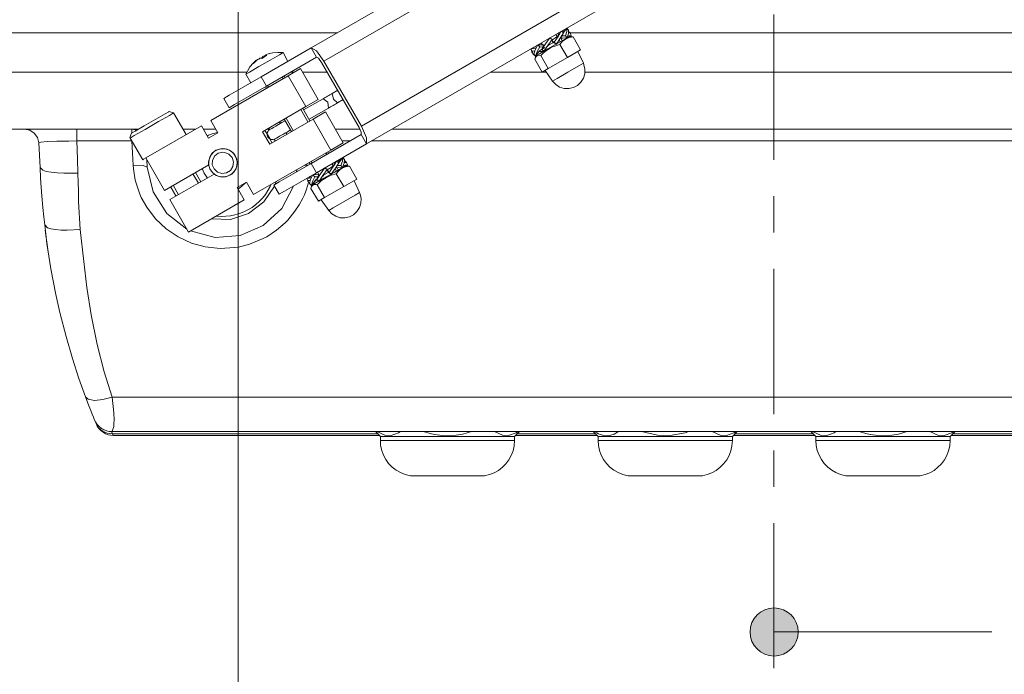
# Model space of a CAD drawing. Units: inches. Extents: x 26 to 184, y 89 to 213.
# Drawn here: x 149 to 162, y 97 to 106 of the extents above; entities that cross this region are included whole.
import ezdxf

# ---------------------------------------------------------------- set-up
doc = ezdxf.new("R2010")
doc.units = ezdxf.units.IN
doc.linetypes.add('AI-LINETYPE-2', pattern=[3.499997, 2, -0.499999, 0.499999, -0.499999])
doc.layers.add('EN', color=7, linetype='Continuous', lineweight=0)

# ---------------------------------------------------------------- blocks, each defined once
blk = doc.blocks.new('BLOCK_77')
at = {"layer": 'EN', "linetype": 'Continuous', "lineweight": 0}
h = blk.add_hatch(color=7, dxfattribs=at)
h.dxf.hatch_style = 2
h.paths.add_polyline_path([(159.097, 98.193), (159.079, 98.193), (159.061, 98.192), (159.043, 98.189), (159.026, 98.186), (159.009, 98.182), (158.992, 98.177), (158.976, 98.171), (158.96, 98.164), (158.945, 98.157), (158.93, 98.148), (158.915, 98.139), (158.901, 98.13), (158.888, 98.119), (158.875, 98.108), (158.862, 98.097), (158.851, 98.084), (158.84, 98.071), (158.829, 98.058), (158.82, 98.044), (158.811, 98.029), (158.802, 98.014), (158.795, 97.999), (158.788, 97.983), (158.782, 97.967), (158.777, 97.95), (158.773, 97.933), (158.77, 97.916), (158.767, 97.898), (158.766, 97.88), (158.765, 97.862), (158.766, 97.844), (158.767, 97.826), (158.77, 97.808), (158.773, 97.791), (158.777, 97.774), (158.782, 97.757), (158.788, 97.741), (158.795, 97.725), (158.802, 97.71), (158.811, 97.695), (158.82, 97.68), (158.829, 97.666), (158.84, 97.653), (158.851, 97.64), (158.862, 97.628), (158.875, 97.616), (158.888, 97.605), (158.901, 97.595), (158.915, 97.585), (158.93, 97.576), (158.945, 97.568), (158.96, 97.56), (158.976, 97.553), (158.992, 97.548), (159.009, 97.542), (159.026, 97.538), (159.043, 97.535), (159.061, 97.533), (159.079, 97.531), (159.097, 97.531), (159.115, 97.531), (159.133, 97.533), (159.151, 97.535), (159.168, 97.538), (159.185, 97.542), (159.202, 97.548), (159.218, 97.553), (159.234, 97.56), (159.249, 97.568), (159.264, 97.576), (159.279, 97.585), (159.293, 97.595), (159.306, 97.605), (159.319, 97.616), (159.331, 97.628), (159.343, 97.64), (159.354, 97.653), (159.365, 97.666), (159.374, 97.68), (159.383, 97.695), (159.392, 97.71), (159.399, 97.725), (159.406, 97.741), (159.412, 97.757), (159.417, 97.774), (159.421, 97.791), (159.424, 97.808), (159.427, 97.826), (159.428, 97.844), (159.429, 97.862), (159.428, 97.88), (159.427, 97.898), (159.424, 97.916), (159.421, 97.933), (159.417, 97.95), (159.412, 97.967), (159.406, 97.983), (159.399, 97.999), (159.392, 98.014), (159.383, 98.029), (159.374, 98.044), (159.365, 98.058), (159.354, 98.071), (159.343, 98.084), (159.331, 98.097), (159.319, 98.108), (159.306, 98.119), (159.293, 98.13), (159.279, 98.139), (159.264, 98.148), (159.249, 98.157), (159.234, 98.164), (159.218, 98.171), (159.202, 98.177), (159.185, 98.182), (159.168, 98.186), (159.151, 98.189), (159.133, 98.192), (159.115, 98.193)])
at = {"layer": 'EN', "color": 7}
blk.add_line((159.097, 97.862), (162.097, 97.862), dxfattribs=at)
at = {"layer": 'EN'}
blk.add_open_spline([(159.097, 98.193), (158.914, 98.193), (158.765, 98.045), (158.765, 97.862), (158.765, 97.679), (158.914, 97.531), (159.097, 97.531), (159.28, 97.531), (159.429, 97.679), (159.429, 97.862), (159.429, 98.045), (159.28, 98.193), (159.097, 98.193)], degree=3, knots=[0, 0, 0, 0, 1, 1, 1, 2, 2, 2, 3, 3, 3, 4, 4, 4, 4], dxfattribs=at)
blk = doc.blocks.new('BLOCK_76')
at = {"layer": 'EN'}
blk.add_blockref('BLOCK_77', (0, 0), dxfattribs=at)

msp = doc.modelspace()

# ---------------------------------------------------------------- linework, layer by layer
at = {"layer": 'EN', "color": 7, "linetype": 'AI-LINETYPE-2'}
msp.add_line((159.093, 97.362), (159.093, 127.264), dxfattribs=at)
at = {"layer": 'EN', "color": 7}
for p, q in [((151.715, 108.344), (151.715, 89.579)), ((152.72, 105.904), (156.832, 108.278)), ((152.896, 105.722), (157.007, 108.095)), ((153.413, 104.827), (157.524, 107.201)), ((153.482, 104.583), (157.594, 106.957)), ((146.576, 106.112), (153.081, 106.112)), ((156.109, 106.061), (156.092, 106.09)), ((156.13, 106.085), (156.119, 106.106)), ((156.129, 106.112), (156.154, 106.112)), ((156.186, 106.09), (156.155, 106.035)), ((156.166, 106.133), (156.197, 106.11)), ((156.224, 106.07), (156.175, 106.07)), ((156.201, 106.153), (156.18, 106.122)), ((156.244, 106.177), (156.198, 106.118)), ((156.22, 106.148), (156.201, 106.153)), ((156.247, 106.043), (156.224, 106.07)), ((156.244, 106.177), (156.266, 106.15)), ((156.255, 106.069), (156.303, 106.076)), ((156.29, 106.11), (156.266, 106.128)), ((156.266, 106.112), (171.61, 106.112)), ((156.29, 106.11), (156.266, 106.106)), ((156.303, 106.076), (156.29, 106.11)), ((155.842, 105.945), (155.868, 105.92)), ((155.842, 105.945), (155.917, 105.944)), ((155.863, 105.958), (155.871, 105.945)), ((155.906, 105.944), (155.89, 105.973)), ((155.896, 105.881), (155.921, 105.945)), ((155.99, 105.941), (156.05, 105.975)), ((156.009, 106.042), (156.039, 106.018)), ((156.091, 106.045), (156.034, 106.011)), ((156.039, 106.018), (156.05, 105.975)), ((156.048, 105.988), (156.054, 105.978)), ((156.054, 105.978), (156.098, 105.957)), ((156.068, 105.981), (156.056, 105.991)), ((156.098, 105.957), (156.068, 105.981)), ((156.151, 105.988), (156.137, 106.013)), ((156.249, 105.772), (156.146, 105.95)), ((156.157, 106.038), (156.247, 106.043)), ((156.178, 106.004), (156.158, 106.038)), ((156.161, 106.032), (156.219, 106.041)), ((156.303, 106.06), (156.275, 106.06)), ((156.432, 105.878), (156.328, 106.057)), ((152.72, 105.904), (152.031, 105.505)), ((152.078, 105.797), (152.085, 105.784)), ((152.086, 105.802), (152.091, 105.788)), ((152.4, 105.719), (152.332, 105.839)), ((152.794, 105.776), (152.72, 105.904)), ((155.746, 105.891), (155.818, 105.899)), ((155.746, 105.891), (155.763, 105.858)), ((155.758, 105.855), (155.746, 105.891)), ((155.763, 105.858), (155.801, 105.863)), ((155.764, 105.901), (155.814, 105.904)), ((155.814, 105.793), (155.787, 105.819)), ((155.846, 105.84), (155.814, 105.793)), ((155.859, 105.855), (155.834, 105.821)), ((155.863, 105.855), (155.921, 105.855)), ((155.868, 105.92), (155.907, 105.915)), ((155.985, 105.619), (155.882, 105.799)), ((155.893, 105.884), (155.937, 105.909)), ((155.926, 105.858), (155.896, 105.881)), ((155.903, 105.891), (155.922, 105.856)), ((155.949, 105.872), (155.943, 105.881)), ((156.432, 105.878), (156.249, 105.772)), ((156.47, 105.693), (156.394, 105.856)), ((151.962, 105.725), (151.959, 105.729)), ((151.975, 105.737), (151.977, 105.737)), ((152.052, 105.765), (152.046, 105.779)), ((152.794, 105.776), (152.105, 105.378)), ((153.381, 104.808), (152.864, 105.703)), ((152.896, 105.722), (153.413, 104.827)), ((155.904, 105.572), (155.801, 105.751)), ((155.82, 105.792), (155.811, 105.777)), ((156.249, 105.772), (155.985, 105.619)), ((151.833, 105.57), (146.576, 105.57)), ((151.821, 105.543), (151.89, 105.424)), ((152.401, 105.521), (152.572, 105.619)), ((152.487, 105.57), (152.438, 105.57)), ((152.572, 105.619), (152.818, 105.193)), ((152.941, 105.57), (152.6, 105.57)), ((155.96, 105.57), (155.193, 105.57)), ((155.985, 105.619), (155.904, 105.572)), ((155.943, 105.595), (156.045, 105.448)), ((171.61, 105.57), (156.492, 105.57)), ((152.401, 105.521), (151.336, 104.906)), ((152.105, 105.378), (152.031, 105.505)), ((152.332, 105.482), (152.32, 105.502)), ((152.358, 105.496), (152.347, 105.518)), ((152.647, 105.096), (152.401, 105.521)), ((152.091, 105.37), (152.103, 105.348)), ((152.13, 105.364), (152.118, 105.385)), ((153.085, 105.32), (153.011, 105.276)), ((151.516, 105.208), (151.59, 105.081)), ((152.885, 105.204), (152.616, 105.05)), ((152.818, 105.193), (152.647, 105.096)), ((153.084, 105.148), (153.16, 105.192)), ((150.996, 104.71), (150.824, 105.009)), ((152.647, 105.096), (152.051, 104.75)), ((152.676, 104.886), (152.578, 105.056)), ((152.703, 104.9), (152.604, 105.07)), ((152.691, 104.921), (152.959, 105.076)), ((152.746, 104.925), (152.916, 105.023)), ((152.916, 105.023), (153.162, 104.598)), ((151.435, 104.736), (151.336, 104.906)), ((152.746, 104.925), (152.149, 104.58)), ((152.285, 104.886), (152.298, 104.865)), ((152.349, 104.923), (152.447, 104.752)), ((152.474, 104.768), (152.376, 104.938)), ((152.993, 104.498), (152.746, 104.925)), ((146.576, 104.784), (150.338, 104.784)), ((150.251, 104.784), (150.318, 104.772)), ((151.209, 104.833), (150.442, 104.389)), ((150.953, 104.784), (151.124, 104.784)), ((151.209, 104.833), (151.307, 104.661)), ((151.237, 104.784), (151.407, 104.784)), ((151.307, 104.661), (151.435, 104.736)), ((152.149, 104.58), (152.051, 104.75)), ((152.108, 104.784), (152.158, 104.784)), ((152.14, 104.771), (152.124, 104.793)), ((152.371, 104.737), (152.384, 104.715)), ((153.408, 104.711), (152.72, 104.313)), ((153.054, 104.784), (153.394, 104.784)), ((153.408, 104.711), (153.482, 104.583)), ((153.829, 104.784), (171.61, 104.784)), ((148.985, 104.257), (148.967, 104.598)), ((150.251, 104.623), (149.494, 104.623)), ((150.228, 104.663), (150.399, 104.365)), ((152.222, 104.623), (152.209, 104.649)), ((153.482, 104.583), (152.793, 104.185)), ((153.162, 104.598), (152.993, 104.498)), ((153.254, 104.623), (153.148, 104.623)), ((168.698, 104.623), (153.549, 104.623)), ((151.927, 103.884), (152.993, 104.498)), ((152.935, 104.437), (152.922, 104.458)), ((152.961, 104.453), (152.949, 104.475)), ((150.7, 103.942), (150.442, 104.389)), ((150.457, 104.363), (150.463, 104.261)), ((152.693, 104.326), (152.706, 104.305)), ((152.732, 104.321), (152.72, 104.342)), ((152.72, 104.313), (152.793, 104.185)), ((153.024, 104.283), (153.008, 104.31)), ((153.05, 104.3), (153.035, 104.325)), ((153.101, 104.322), (153.062, 104.25)), ((153.071, 104.346), (153.101, 104.322)), ((153.127, 104.378), (153.091, 104.33)), ((153.115, 104.339), (153.101, 104.322)), ((153.157, 104.395), (153.115, 104.339)), ((153.157, 104.395), (153.18, 104.369)), ((153.205, 104.328), (153.176, 104.325)), ((153.205, 104.328), (153.179, 104.354)), ((153.219, 104.295), (153.205, 104.328)), ((150.7, 103.942), (151.309, 104.294)), ((150.774, 103.815), (151.383, 104.167)), ((151.166, 104.042), (151.092, 104.169)), ((151.199, 104.061), (151.126, 104.188)), ((152.52, 104.198), (152.523, 104.229)), ((152.78, 104.178), (152.791, 104.158)), ((152.826, 104.159), (152.806, 104.193)), ((152.896, 104.154), (152.955, 104.188)), ((152.907, 104.252), (152.939, 104.229)), ((152.907, 104.252), (152.919, 104.239)), ((152.997, 104.257), (152.939, 104.224)), ((152.939, 104.229), (152.955, 104.188)), ((152.966, 104.19), (152.943, 104.221)), ((152.945, 104.214), (152.959, 104.19)), ((152.955, 104.188), (152.949, 104.199)), ((152.959, 104.19), (152.997, 104.167)), ((152.997, 104.167), (152.966, 104.19)), ((153.067, 104.208), (153.049, 104.24)), ((153.066, 104.252), (153.151, 104.257)), ((153.17, 103.994), (153.066, 104.172)), ((153.094, 104.223), (153.077, 104.253)), ((153.127, 104.284), (153.081, 104.285)), ((153.151, 104.257), (153.127, 104.284)), ((153.164, 104.287), (153.219, 104.295)), ((153.22, 104.279), (153.192, 104.279)), ((153.349, 104.098), (153.247, 104.277)), ((151.828, 104.054), (151.7, 103.98)), ((151.927, 103.884), (151.828, 104.054)), ((152.224, 104.027), (152.237, 104.063)), ((152.658, 104.107), (152.725, 104.116)), ((152.658, 104.107), (152.674, 104.076)), ((152.674, 104.076), (152.71, 104.079)), ((152.674, 104.076), (152.688, 104.049)), ((152.688, 104.124), (152.731, 104.127)), ((152.724, 104.009), (152.699, 104.037)), ((152.76, 104.06), (152.724, 104.009)), ((152.793, 104.096), (152.733, 104.015)), ((152.744, 104.158), (152.824, 104.159)), ((152.744, 104.158), (152.77, 104.131)), ((152.77, 104.131), (152.812, 104.127)), ((152.78, 104.082), (152.812, 104.082)), ((152.798, 104.093), (152.827, 104.16)), ((152.828, 104.069), (152.798, 104.093)), ((152.836, 104.08), (152.839, 104.076)), ((152.865, 104.091), (152.855, 104.108)), ((153.349, 104.098), (153.17, 103.994)), ((153.385, 103.912), (153.31, 104.075)), ((150.781, 103.989), (150.855, 103.861)), ((150.786, 103.992), (150.859, 103.863)), ((150.894, 103.883), (150.82, 104.012)), ((151.7, 103.98), (151.798, 103.811)), ((152.205, 104.016), (152.278, 103.889)), ((152.819, 103.792), (152.716, 103.97)), ((152.741, 104.018), (152.726, 103.994)), ((152.905, 103.842), (152.802, 104.02)), ((153.17, 103.994), (152.905, 103.842)), ((151.032, 103.368), (150.774, 103.815)), ((151.032, 103.368), (151.798, 103.811)), ((152.905, 103.842), (152.819, 103.792)), ((152.859, 103.814), (152.962, 103.667)), ((149.058, 103.396), (149.058, 103.396)), ((149.098, 103.095), (149.098, 103.096)), ((149.98, 101.097), (168.215, 101.097)), ((149.756, 100.734), (149.737, 100.782)), ((149.971, 100.622), (149.982, 100.591)), ((149.976, 100.622), (168.22, 100.622)), ((149.982, 100.591), (153.637, 100.591)), ((149.998, 100.568), (153.658, 100.568)), ((153.605, 100.622), (153.673, 100.554)), ((153.673, 100.554), (153.673, 100.499)), ((155.523, 100.554), (155.59, 100.622)), ((155.523, 100.499), (155.523, 100.554)), ((155.535, 100.568), (156.659, 100.568)), ((155.558, 100.591), (156.636, 100.591)), ((156.605, 100.622), (156.673, 100.554)), ((156.673, 100.554), (156.673, 100.499)), ((158.522, 100.554), (158.59, 100.622)), ((158.522, 100.499), (158.522, 100.554)), ((158.537, 100.568), (159.66, 100.568)), ((158.558, 100.591), (159.636, 100.591)), ((159.605, 100.622), (159.673, 100.554)), ((159.673, 100.554), (159.673, 100.499)), ((161.523, 100.554), (161.59, 100.622)), ((161.523, 100.499), (161.523, 100.554)), ((161.535, 100.568), (162.659, 100.568)), ((161.558, 100.591), (162.637, 100.591))]:
    msp.add_line(p, q, dxfattribs=at)
for points in [[(156.068, 105.981), (156.121, 106.059), (156.166, 106.133)], [(156.142, 106.092), (156.116, 106.067), (156.09, 106.045)], [(156.197, 106.11), (156.152, 106.036), (156.098, 105.957)], [(156.224, 106.07), (156.243, 106.129), (156.244, 106.177)], [(156.266, 106.15), (156.265, 106.102), (156.247, 106.043)], [(155.787, 105.819), (155.807, 105.878), (155.842, 105.945)], [(156.275, 106.06), (156.233, 106.035), (156.12, 105.969), (155.98, 105.889), (155.867, 105.824), (155.825, 105.8)], [(155.882, 105.799), (155.912, 105.827), (155.942, 105.854), (155.974, 105.878), (156.011, 105.901), (156.043, 105.917), (156.076, 105.93), (156.111, 105.941), (156.146, 105.95)], [(155.896, 105.881), (155.95, 105.96), (156.009, 106.042)], [(155.921, 105.945), (155.919, 105.944), (155.917, 105.944)], [(156.039, 106.018), (155.981, 105.938), (155.926, 105.858)], [(155.972, 105.925), (155.982, 105.933), (155.991, 105.941)], [(156.05, 105.975), (156.053, 105.976), (156.054, 105.978)], [(156.146, 105.95), (156.184, 105.995), (156.232, 106.028), (156.278, 106.047), (156.328, 106.057)], [(156.155, 106.035), (156.156, 106.036), (156.157, 106.038)], [(156.328, 106.057), (156.306, 106.059), (156.302, 106.059)], [(152.332, 105.839), (152.283, 105.81), (152.155, 105.737), (151.997, 105.646), (151.87, 105.571), (151.821, 105.543)], [(152.041, 105.76), (152.077, 105.78), (152.11, 105.8)], [(152.046, 105.779), (152.062, 105.788), (152.078, 105.797)], [(152.102, 105.811), (152.094, 105.806), (152.086, 105.802)], [(152.11, 105.8), (152.097, 105.802), (152.086, 105.802)], [(152.162, 105.83), (152.132, 105.821), (152.102, 105.811)], [(152.15, 105.826), (152.194, 105.835), (152.263, 105.842), (152.332, 105.839)], [(152.896, 105.722), (152.793, 105.863), (152.72, 105.904)], [(155.757, 105.855), (155.766, 105.839), (155.775, 105.824)], [(155.763, 105.858), (155.777, 105.819), (155.811, 105.792)], [(155.801, 105.751), (155.805, 105.764), (155.818, 105.787), (155.84, 105.8), (155.859, 105.802), (155.882, 105.799)], [(155.868, 105.92), (155.833, 105.853), (155.814, 105.793)], [(155.846, 105.84), (155.867, 105.864), (155.894, 105.884)], [(151.821, 105.543), (151.841, 105.585), (151.877, 105.642), (151.921, 105.695)], [(151.913, 105.686), (151.935, 105.708), (151.959, 105.729)], [(151.913, 105.686), (151.919, 105.69), (151.935, 105.699)], [(151.982, 105.742), (151.959, 105.722), (151.935, 105.699)], [(151.959, 105.729), (151.967, 105.734), (151.975, 105.737)], [(152.015, 105.761), (151.999, 105.751), (151.982, 105.742)], [(152.015, 105.761), (152.028, 105.761), (152.041, 105.76)], [(152.046, 105.779), (152.04, 105.771), (152.036, 105.761)], [(152.864, 105.703), (152.823, 105.761), (152.794, 105.776)], [(156.47, 105.693), (156.478, 105.673), (156.492, 105.61), (156.488, 105.546), (156.47, 105.485), (156.435, 105.431), (156.388, 105.388), (156.332, 105.358), (156.268, 105.344), (156.204, 105.346), (156.143, 105.365), (156.088, 105.4), (156.045, 105.448)], [(156.045, 105.448), (156.108, 105.484), (156.257, 105.57), (156.408, 105.657), (156.47, 105.693)], [(152.031, 105.505), (151.784, 105.364), (151.59, 105.252), (151.516, 105.208)], [(152.105, 105.378), (151.859, 105.236), (151.663, 105.123), (151.59, 105.081)], [(153.011, 105.276), (152.995, 105.267), (152.979, 105.257), (152.964, 105.248), (152.947, 105.239), (152.931, 105.23), (152.915, 105.221), (152.9, 105.213), (152.885, 105.204)], [(153.084, 105.148), (153.027, 105.2), (153.011, 105.276)], [(152.959, 105.076), (152.949, 105.155), (152.885, 105.204)], [(152.959, 105.076), (152.973, 105.084), (152.988, 105.093), (153.004, 105.103), (153.021, 105.112), (153.037, 105.121), (153.053, 105.13), (153.069, 105.139), (153.084, 105.148)], [(150.824, 105.009), (150.767, 104.975), (150.617, 104.889), (150.433, 104.782), (150.284, 104.696), (150.228, 104.663)], [(150.245, 104.73), (150.294, 104.759), (150.421, 104.833), (150.58, 104.923), (150.708, 104.998), (150.757, 105.025)], [(150.824, 105.009), (150.765, 105.029), (150.757, 105.025)], [(152.361, 104.902), (152.316, 104.875), (152.271, 104.849), (152.231, 104.826), (152.201, 104.808), (152.176, 104.795), (152.16, 104.784), (152.148, 104.779), (152.143, 104.775), (152.136, 104.768), (152.135, 104.768), (152.133, 104.766), (152.133, 104.765), (152.132, 104.765), (152.132, 104.764), (152.131, 104.764), (152.13, 104.763), (152.129, 104.761), (152.129, 104.761), (152.128, 104.761), (152.127, 104.759), (152.126, 104.758), (152.125, 104.757), (152.125, 104.756), (152.124, 104.753), (152.122, 104.751), (152.121, 104.748), (152.119, 104.745), (152.118, 104.742), (152.117, 104.738), (152.116, 104.734), (152.115, 104.73), (152.114, 104.72), (152.114, 104.71), (152.115, 104.701), (152.118, 104.69), (152.121, 104.682), (152.125, 104.674), (152.132, 104.668), (152.138, 104.66), (152.149, 104.652), (152.162, 104.646), (152.166, 104.644), (152.171, 104.643), (152.173, 104.643), (152.175, 104.643), (152.177, 104.642), (152.178, 104.642), (152.19, 104.642), (152.197, 104.643), (152.209, 104.648), (152.222, 104.652), (152.243, 104.663), (152.266, 104.677), (152.285, 104.687), (152.304, 104.698), (152.33, 104.713), (152.356, 104.73), (152.389, 104.746), (152.422, 104.766), (152.435, 104.774)], [(148.771, 104.784), (148.844, 104.769), (148.906, 104.73), (148.949, 104.67), (148.967, 104.598)], [(149.494, 104.784), (149.494, 104.772), (149.494, 104.738), (149.494, 104.686), (149.494, 104.623)], [(150.228, 104.663), (150.223, 104.672), (150.245, 104.73)], [(150.251, 104.784), (150.251, 104.771), (150.251, 104.734)], [(151.29, 104.691), (151.307, 104.701), (151.368, 104.726), (151.433, 104.74)], [(152.081, 104.768), (152.12, 104.711), (152.152, 104.656), (152.178, 104.598)], [(153.381, 104.808), (153.41, 104.745), (153.408, 104.711)], [(153.413, 104.827), (153.484, 104.668), (153.482, 104.583)], [(149.494, 104.623), (149.383, 104.621), (149.218, 104.619), (149.084, 104.613), (148.997, 104.607), (148.967, 104.598)], [(149.494, 104.623), (149.499, 104.371), (149.506, 104.181)], [(150.266, 104.288), (150.258, 104.455), (150.251, 104.623)], [(151.383, 104.167), (151.44, 104.136), (151.504, 104.124), (151.568, 104.136), (151.625, 104.167), (151.669, 104.214), (151.695, 104.273), (151.7, 104.339), (151.684, 104.401), (151.648, 104.456), (151.597, 104.495), (151.535, 104.516), (151.47, 104.515), (151.409, 104.494), (151.358, 104.453), (151.323, 104.398), (151.308, 104.335), (151.309, 104.294)], [(150.399, 104.365), (150.411, 104.371), (150.442, 104.389)], [(152.72, 104.313), (152.473, 104.171), (152.278, 104.059), (152.205, 104.016)], [(152.966, 104.19), (153.022, 104.271), (153.071, 104.346)], [(153.101, 104.322), (153.053, 104.247), (152.997, 104.167)], [(153.127, 104.284), (153.15, 104.344), (153.157, 104.395)], [(153.18, 104.369), (153.175, 104.317), (153.151, 104.257)], [(149.049, 103.467), (149.037, 103.576), (149.024, 103.707), (149.012, 103.861), (148.993, 104.111), (148.985, 104.257)], [(149.506, 104.181), (149.315, 104.178), (149.222, 104.183), (149.139, 104.192), (149.071, 104.204), (149.023, 104.221), (148.985, 104.257)], [(149.506, 104.181), (149.51, 104.049), (149.513, 103.937), (149.517, 103.791), (149.538, 103.403)], [(152.683, 104.054), (152.679, 104.033), (152.645, 103.931), (152.626, 103.882), (152.604, 103.836), (152.555, 103.744), (152.497, 103.656), (152.432, 103.572), (152.397, 103.532), (152.36, 103.495), (152.242, 103.393), (152.108, 103.304), (152.06, 103.278), (151.871, 103.2), (151.718, 103.162), (151.665, 103.154), (151.465, 103.142), (151.261, 103.164), (151.07, 103.217), (150.887, 103.301), (150.722, 103.411), (150.575, 103.55), (150.454, 103.711), (150.379, 103.845), (150.359, 103.892), (150.296, 104.085), (150.271, 104.237), (150.266, 104.288)], [(150.463, 104.261), (150.405, 104.285), (150.266, 104.288)], [(150.463, 104.261), (150.543, 103.92), (150.731, 103.626), (151.007, 103.41)], [(151.293, 104.115), (151.283, 104.125), (151.245, 104.181), (151.219, 104.242)], [(152.793, 104.185), (152.547, 104.043), (152.352, 103.93), (152.278, 103.889)], [(152.627, 104.288), (152.652, 104.29), (152.678, 104.29)], [(153.192, 104.279), (153.149, 104.254), (153.036, 104.19), (152.896, 104.109), (152.783, 104.044), (152.741, 104.018)], [(152.798, 104.093), (152.85, 104.17), (152.907, 104.252)], [(152.802, 104.02), (152.861, 104.076), (152.931, 104.121), (152.996, 104.152), (153.066, 104.172)], [(152.939, 104.229), (152.88, 104.147), (152.828, 104.069)], [(152.955, 104.188), (152.957, 104.19), (152.959, 104.19)], [(153.04, 104.296), (153.018, 104.277), (152.996, 104.257)], [(153.062, 104.25), (153.064, 104.252), (153.066, 104.252)], [(153.066, 104.172), (153.093, 104.203), (153.124, 104.232), (153.146, 104.246), (153.17, 104.257), (153.195, 104.267), (153.222, 104.272), (153.247, 104.277)], [(153.247, 104.277), (153.23, 104.279), (153.22, 104.279)], [(151.817, 104.047), (151.766, 103.998), (151.713, 103.96)], [(152.67, 104.08), (152.678, 104.064), (152.686, 104.048)], [(152.703, 104.139), (152.702, 104.134), (152.698, 104.113)], [(152.699, 104.037), (152.713, 104.092), (152.744, 104.158)], [(152.77, 104.131), (152.739, 104.066), (152.724, 104.009)], [(152.76, 104.06), (152.779, 104.082), (152.803, 104.101)], [(152.827, 104.16), (152.826, 104.159), (152.824, 104.159)], [(152.869, 104.131), (152.883, 104.143), (152.896, 104.155)], [(151.06, 103.383), (151.396, 103.294), (151.743, 103.319), (152.06, 103.458), (152.315, 103.694), (152.476, 104.002)], [(151.345, 103.549), (151.609, 103.543), (151.858, 103.623), (152.067, 103.783), (152.213, 104.002)], [(152.169, 104.024), (152.155, 103.996), (152.124, 103.939), (152.089, 103.885), (152.049, 103.835), (152.005, 103.789), (151.957, 103.746), (151.905, 103.708), (151.849, 103.675), (151.792, 103.646), (151.732, 103.623), (151.67, 103.605), (151.607, 103.592), (151.543, 103.586), (151.478, 103.584), (151.414, 103.587)], [(152.716, 103.97), (152.722, 103.986), (152.73, 103.999), (152.739, 104.009), (152.75, 104.017), (152.761, 104.021), (152.773, 104.023), (152.787, 104.022), (152.802, 104.02)], [(153.385, 103.912), (153.394, 103.892), (153.407, 103.83), (153.405, 103.766), (153.385, 103.705), (153.351, 103.65), (153.304, 103.607), (153.247, 103.578), (153.184, 103.564), (153.12, 103.566), (153.06, 103.586), (153.005, 103.62), (152.962, 103.667)], [(152.962, 103.667), (153.023, 103.704), (153.173, 103.79), (153.324, 103.877), (153.385, 103.912)], [(149.611, 101.099), (149.521, 101.351), (149.431, 101.628), (149.344, 101.931), (149.259, 102.261), (149.203, 102.507), (149.135, 102.86), (149.08, 103.212), (149.049, 103.467)], [(149.538, 103.403), (149.361, 103.393), (149.275, 103.394), (149.197, 103.402), (149.133, 103.413), (149.088, 103.428), (149.049, 103.467)], [(149.098, 103.096), (149.079, 103.227), (149.066, 103.32), (149.058, 103.396)], [(149.538, 103.403), (149.587, 102.965), (149.632, 102.603), (149.689, 102.23), (149.77, 101.82), (149.868, 101.443), (149.98, 101.097)], [(149.733, 100.792), (149.737, 100.78), (149.733, 100.79), (149.721, 100.818), (149.703, 100.862), (149.683, 100.913), (149.658, 100.976), (149.611, 101.099)], [(149.98, 101.097), (149.852, 101.064), (149.734, 101.051), (149.649, 101.066), (149.611, 101.099)], [(149.98, 101.097), (150.002, 100.881), (150.005, 100.778), (150.003, 100.732), (150, 100.69), (149.977, 100.626)], [(149.733, 100.792), (149.75, 100.754), (149.773, 100.718), (149.799, 100.69), (149.831, 100.665), (149.848, 100.656), (149.865, 100.646), (149.884, 100.639), (149.902, 100.632), (149.938, 100.624), (149.977, 100.622)], [(149.756, 100.734), (149.773, 100.698), (149.797, 100.663), (149.821, 100.635), (149.854, 100.611), (149.871, 100.601), (149.889, 100.592), (149.906, 100.584), (149.924, 100.578), (149.961, 100.571), (149.998, 100.568)], [(149.982, 100.591), (149.911, 100.599), (149.846, 100.627), (149.792, 100.674), (149.756, 100.734)], [(149.982, 100.591), (149.99, 100.573), (149.998, 100.571)], [(153.951, 100.622), (153.924, 100.602), (153.822, 100.566), (153.736, 100.57), (153.625, 100.622)], [(155.523, 100.554), (155.466, 100.554), (155.306, 100.554), (155.06, 100.554), (154.758, 100.554), (154.438, 100.554), (154.135, 100.554), (153.889, 100.554), (153.728, 100.554), (153.673, 100.554)], [(154.93, 100.622), (154.81, 100.587), (154.716, 100.571), (154.62, 100.564), (154.572, 100.564), (154.523, 100.566), (154.425, 100.579), (154.376, 100.589), (154.328, 100.602), (154.264, 100.622)], [(155.569, 100.622), (155.542, 100.602), (155.44, 100.566), (155.355, 100.57), (155.244, 100.622)], [(156.955, 100.622), (156.895, 100.587), (156.849, 100.571), (156.8, 100.564), (156.776, 100.564), (156.752, 100.566), (156.703, 100.579), (156.678, 100.589), (156.653, 100.602), (156.622, 100.622)], [(158.522, 100.554), (158.466, 100.554), (158.306, 100.554), (158.06, 100.554), (157.757, 100.554), (157.437, 100.554), (157.135, 100.554), (156.889, 100.554), (156.729, 100.554), (156.673, 100.554)], [(157.922, 100.622), (157.87, 100.602), (157.665, 100.566), (157.493, 100.57), (157.271, 100.622)], [(158.569, 100.622), (158.543, 100.602), (158.441, 100.566), (158.354, 100.57), (158.244, 100.622)], [(159.951, 100.622), (159.924, 100.602), (159.822, 100.566), (159.736, 100.57), (159.625, 100.622)], [(161.523, 100.554), (161.466, 100.554), (161.306, 100.554), (161.06, 100.554), (160.758, 100.554), (160.437, 100.554), (160.135, 100.554), (159.89, 100.554), (159.729, 100.554), (159.673, 100.554)], [(160.93, 100.622), (160.812, 100.587), (160.717, 100.571), (160.621, 100.564), (160.572, 100.564), (160.524, 100.566), (160.426, 100.579), (160.377, 100.589), (160.328, 100.602), (160.265, 100.622)], [(161.569, 100.622), (161.543, 100.602), (161.441, 100.566), (161.354, 100.57), (161.244, 100.622)], [(154.086, 100.013), (154.013, 100.031), (153.95, 100.057), (153.89, 100.091), (153.835, 100.132), (153.787, 100.182), (153.747, 100.238), (153.715, 100.298), (153.692, 100.363), (153.677, 100.43), (153.673, 100.499)], [(153.673, 100.499), (153.728, 100.499), (153.889, 100.499), (154.135, 100.499), (154.438, 100.499), (154.758, 100.499), (155.06, 100.499), (155.306, 100.499), (155.466, 100.499), (155.523, 100.499)], [(155.523, 100.499), (155.516, 100.423), (155.501, 100.356), (155.477, 100.292), (155.444, 100.232), (155.403, 100.178), (155.355, 100.129), (155.299, 100.087), (155.239, 100.055), (155.176, 100.029), (155.109, 100.013)], [(157.086, 100.013), (157.013, 100.031), (156.949, 100.057), (156.89, 100.091), (156.835, 100.132), (156.788, 100.182), (156.748, 100.238), (156.715, 100.298), (156.692, 100.363), (156.677, 100.43), (156.673, 100.499)], [(156.673, 100.499), (156.729, 100.499), (156.889, 100.499), (157.135, 100.499), (157.437, 100.499), (157.757, 100.499), (158.06, 100.499), (158.306, 100.499), (158.466, 100.499), (158.522, 100.499)], [(158.522, 100.499), (158.516, 100.423), (158.501, 100.356), (158.477, 100.292), (158.444, 100.232), (158.402, 100.178), (158.355, 100.129), (158.3, 100.087), (158.239, 100.055), (158.176, 100.029), (158.109, 100.013)], [(160.086, 100.013), (160.013, 100.031), (159.949, 100.057), (159.89, 100.091), (159.836, 100.132), (159.788, 100.182), (159.748, 100.238), (159.716, 100.298), (159.692, 100.363), (159.678, 100.43), (159.673, 100.499)], [(159.673, 100.499), (159.729, 100.499), (159.89, 100.499), (160.135, 100.499), (160.437, 100.499), (160.758, 100.499), (161.06, 100.499), (161.306, 100.499), (161.466, 100.499), (161.523, 100.499)], [(161.523, 100.499), (161.516, 100.423), (161.501, 100.356), (161.476, 100.292), (161.444, 100.232), (161.403, 100.178), (161.354, 100.129), (161.3, 100.087), (161.24, 100.055), (161.176, 100.029), (161.109, 100.013)], [(154.086, 100.013), (154.136, 100.013), (154.279, 100.013), (154.484, 100.013), (154.711, 100.013), (154.916, 100.013), (155.058, 100.013), (155.109, 100.013)], [(157.086, 100.013), (157.137, 100.013), (157.279, 100.013), (157.484, 100.013), (157.712, 100.013), (157.917, 100.013), (158.059, 100.013), (158.109, 100.013)], [(160.086, 100.013), (160.137, 100.013), (160.279, 100.013), (160.484, 100.013), (160.712, 100.013), (160.917, 100.013), (161.059, 100.013), (161.109, 100.013)]]:
    msp.add_lwpolyline(points, dxfattribs=at)
for points in [[(151.504, 104.518), (151.565, 104.509), (151.622, 104.478), (151.667, 104.432), (151.694, 104.372), (151.7, 104.308), (151.685, 104.244), (151.651, 104.19), (151.599, 104.15), (151.538, 104.127), (151.473, 104.127), (151.412, 104.147), (151.36, 104.187), (151.324, 104.241), (151.308, 104.304), (151.313, 104.369), (151.339, 104.429), (151.383, 104.477), (151.44, 104.506)], [(151.504, 104.469), (151.529, 104.466), (151.588, 104.442), (151.631, 104.395), (151.651, 104.334), (151.642, 104.271), (151.608, 104.217), (151.554, 104.183), (151.491, 104.174), (151.431, 104.193), (151.383, 104.237), (151.358, 104.296), (151.361, 104.36), (151.391, 104.417), (151.441, 104.455)]]:
    msp.add_lwpolyline(points, close=True, dxfattribs=at)

# ---------------------------------------------------------------- block references
at = {"layer": 'EN'}
msp.add_blockref('BLOCK_76', (0, 0), dxfattribs=at)

doc.saveas('drawing.dxf')
